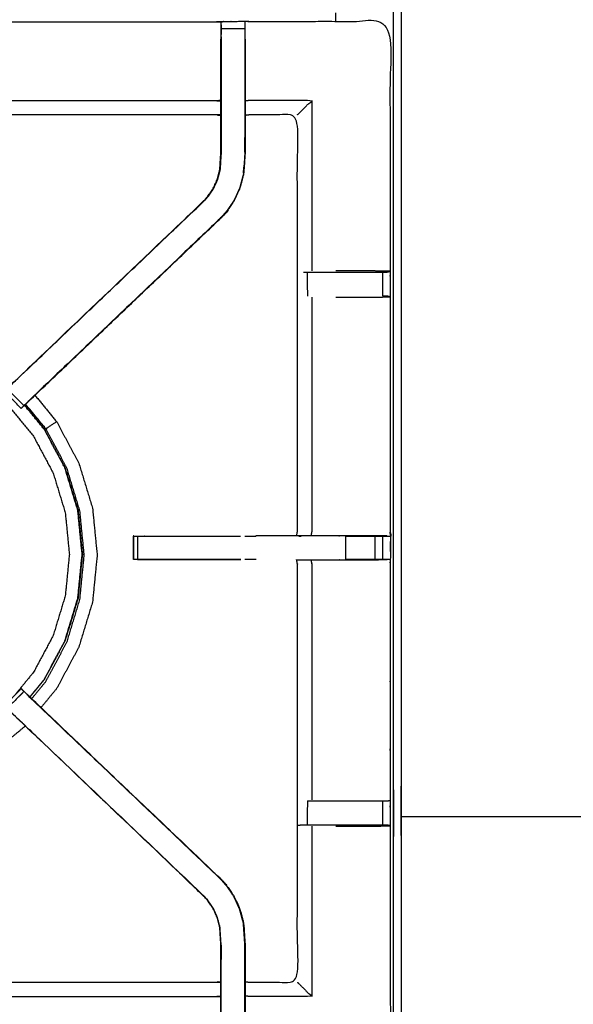
# Model space of a CAD drawing. Units: millimetres. Extents: x -100 to 102, y -102 to 104.
# Drawn here: x -78 to -63, y 39 to 65 of the extents above; entities that cross this region are included whole.
import ezdxf

# ---------------------------------------------------------------- set-up
doc = ezdxf.new("R2010")
doc.units = ezdxf.units.MM
doc.header["$MEASUREMENT"] = 0
doc.layers.add('PROIEZIONI 2D$Visible$Curves', color=7, linetype='Continuous', true_color=0x000000)
doc.layers.add('PROIEZIONI 2D$Visible$SceneSilhouetteCurves', color=7, linetype='Continuous', lineweight=50, true_color=0x000000)

msp = doc.modelspace()

# ---------------------------------------------------------------- linework, layer by layer
at = {"layer": 'PROIEZIONI 2D$Visible$Curves', "color": 18, "lineweight": -3, "true_color": 0x000000}
for points, knots in [([(-7.831, 33.9), (-7.792, 34.225), (-7.753, 34.551), (-7.748, 67.871), (-7.743, 101.19), (-7.729, 101.239), (-7.716, 101.289), (-7.728, 101.343), (-7.741, 101.398), (-7.732, 101.427), (-7.724, 101.457), (-7.76, 101.494), (-7.797, 101.531), (-7.805, 101.503), (-7.814, 101.474), (-7.867, 101.489), (-7.92, 101.504), (-22.601, 101.504), (-37.283, 101.504), (-39.002, 101.504), (-40.721, 101.504), (-53.527, 101.504), (-66.333, 101.504), (-67.972, 101.504), (-69.61, 101.504), (-84.399, 101.504), (-99.187, 101.504), (-99.24, 101.489), (-99.293, 101.474), (-99.302, 101.503), (-99.31, 101.531), (-99.347, 101.494), (-99.383, 101.457), (-99.375, 101.427), (-99.366, 101.398), (-99.379, 101.343), (-99.391, 101.289), (-99.378, 101.239), (-99.364, 101.19), (-99.359, 67.871), (-99.354, 34.551), (-99.315, 34.225), (-99.276, 33.9), (-99.293, 33.872), (-99.31, 33.845), (-99.201, 33.532), (-99.091, 33.218), (-98.914, 32.936), (-98.738, 32.654), (-98.503, 32.418), (-98.268, 32.182), (-97.986, 32.005), (-97.705, 31.827), (-97.391, 31.717), (-97.077, 31.607), (-96.746, 31.569), (-96.415, 31.532), (-83.012, 31.532), (-69.61, 31.532), (-67.972, 31.532), (-66.333, 31.532), (-53.527, 31.532), (-40.721, 31.532), (-39.002, 31.532), (-37.283, 31.532), (-23.988, 31.532), (-10.692, 31.532), (-10.361, 31.569), (-10.03, 31.607), (-9.716, 31.717), (-9.402, 31.827), (-9.121, 32.005), (-8.839, 32.182), (-8.604, 32.418), (-8.369, 32.654), (-8.193, 32.936), (-8.016, 33.218), (-7.906, 33.532), (-7.797, 33.845), (-7.814, 33.872), (-7.831, 33.9)], [0, 0, 0, 1, 1, 2, 2, 3, 3, 4, 4, 5, 5, 6, 6, 7, 7, 8, 8, 9, 9, 10, 10, 11, 11, 12, 12, 13, 13, 14, 14, 15, 15, 16, 16, 17, 17, 18, 18, 19, 19, 20, 20, 21, 21, 22, 22, 23, 23, 24, 24, 25, 25, 26, 26, 27, 27, 28, 28, 29, 29, 30, 30, 31, 31, 32, 32, 33, 33, 34, 34, 35, 35, 36, 36, 37, 37, 38, 38, 39, 39, 40, 40, 40]), ([(-10.016, 37.402), (-9.999, 37.373), (-9.981, 37.345), (-9.966, 37.491), (-9.95, 37.636), (-9.954, 65.45), (-9.958, 93.263), (-9.964, 93.523), (-9.971, 93.783), (-9.983, 93.741), (-9.995, 93.699), (-10.088, 93.698), (-10.182, 93.697), (-10.584, 93.697), (-10.986, 93.696), (-24.135, 93.696), (-37.283, 93.696), (-39.002, 93.696), (-40.721, 93.696), (-53.527, 93.696), (-66.333, 93.696), (-67.972, 93.696), (-69.61, 93.696), (-82.866, 93.696), (-96.121, 93.696), (-96.523, 93.697), (-96.925, 93.697), (-97.019, 93.698), (-97.112, 93.699), (-97.124, 93.741), (-97.136, 93.782), (-97.143, 93.523), (-97.149, 93.263), (-97.153, 65.449), (-97.157, 37.636), (-97.141, 37.491), (-97.126, 37.345), (-97.108, 37.373), (-97.091, 37.402), (-97.065, 37.329), (-97.039, 37.256), (-96.998, 37.192), (-96.956, 37.127), (-96.901, 37.073), (-96.846, 37.019), (-96.781, 36.979), (-96.715, 36.938), (-96.642, 36.913), (-96.569, 36.889), (-96.428, 36.873), (-96.287, 36.857), (-82.949, 36.857), (-69.61, 36.857), (-67.972, 36.857), (-66.333, 36.857), (-53.527, 36.857), (-40.721, 36.857), (-39.002, 36.857), (-37.283, 36.857), (-24.052, 36.857), (-10.82, 36.857), (-10.679, 36.873), (-10.538, 36.889), (-10.465, 36.913), (-10.392, 36.938), (-10.326, 36.979), (-10.261, 37.019), (-10.206, 37.073), (-10.151, 37.127), (-10.109, 37.192), (-10.068, 37.256), (-10.042, 37.329), (-10.016, 37.402)], [0, 0, 0, 1, 1, 2, 2, 3, 3, 4, 4, 5, 5, 6, 6, 7, 7, 8, 8, 9, 9, 10, 10, 11, 11, 12, 12, 13, 13, 14, 14, 15, 15, 16, 16, 17, 17, 18, 18, 19, 19, 20, 20, 21, 21, 22, 22, 23, 23, 24, 24, 25, 25, 26, 26, 27, 27, 28, 28, 29, 29, 30, 30, 31, 31, 32, 32, 33, 33, 34, 34, 35, 35, 36, 36, 36]), ([(-10.28, 37.084), (-10.228, 37.136), (-10.176, 37.189), (-10.136, 37.251), (-10.097, 37.314), (-10.073, 37.383), (-10.048, 37.453), (-10.033, 37.592), (-10.017, 37.73), (-10.017, 65.39), (-10.017, 93.05), (-10.017, 93.337), (-10.017, 93.624), (-10.111, 93.624), (-10.204, 93.624), (-10.609, 93.624), (-11.014, 93.624), (-24.149, 93.624), (-37.283, 93.624), (-39.002, 93.624), (-40.721, 93.624), (-53.527, 93.624), (-66.333, 93.624), (-67.972, 93.624), (-69.61, 93.624), (-82.851, 93.624), (-96.093, 93.624), (-96.498, 93.624), (-96.903, 93.624), (-96.996, 93.624), (-97.09, 93.624), (-97.09, 93.337), (-97.09, 93.05), (-97.09, 65.39), (-97.09, 37.73), (-97.074, 37.592), (-97.059, 37.453), (-97.034, 37.383), (-97.01, 37.314), (-96.971, 37.251), (-96.931, 37.189), (-96.879, 37.136), (-96.827, 37.084), (-96.765, 37.045), (-96.702, 37.006), (-96.632, 36.981), (-96.563, 36.957), (-96.424, 36.941), (-96.286, 36.926), (-82.948, 36.926), (-69.61, 36.926), (-67.972, 36.926), (-66.333, 36.926), (-53.527, 36.926), (-40.721, 36.926), (-39.002, 36.926), (-37.283, 36.926), (-24.052, 36.926), (-10.821, 36.926), (-10.683, 36.941), (-10.544, 36.957), (-10.475, 36.981), (-10.405, 37.006), (-10.342, 37.045), (-10.28, 37.084)], [-15, -15, -15, -14, -14, -13, -13, -12, -12, -11, -11, -10, -10, -9, -9, -8, -8, -7, -7, -6, -6, -5, -5, -4, -4, -3, -3, -2, -2, -1, -1, 0, 0, 1, 1, 2, 2, 3, 3, 4, 4, 5, 5, 6, 6, 7, 7, 8, 8, 9, 9, 10, 10, 11, 11, 12, 12, 13, 13, 14, 14, 15, 15, 16, 16, 17, 17, 17]), ([(-67.873, 37.321), (-67.973, 37.321), (-68.073, 37.321), (-68.073, 37.371), (-68.073, 37.421), (-68.073, 37.471), (-68.073, 37.521), (-68.073, 37.666), (-68.073, 37.812), (-68.073, 38.921), (-68.073, 40.03), (-68.073, 41.075), (-68.073, 42.121), (-68.073, 42.809), (-68.073, 43.497), (-68.073, 44.016), (-68.073, 44.535), (-68.073, 44.578), (-68.073, 44.621), (-68.073, 67.925), (-68.073, 91.229), (-68.073, 91.329), (-68.073, 91.429), (-68.073, 92.214), (-68.073, 92.999), (-68.073, 93.11), (-68.073, 93.221), (-67.973, 93.221), (-67.873, 93.221), (-53.492, 93.221), (-39.111, 93.221), (-39.011, 93.221), (-38.911, 93.221), (-38.911, 93.11), (-38.911, 92.999), (-38.911, 92.214), (-38.911, 91.429)], [101, 101, 101, 102, 102, 103, 103, 104, 104, 105, 105, 106, 106, 107, 107, 108, 108, 109, 109, 110, 110, 111, 111, 112, 112, 113, 113, 114, 114, 115, 115, 116, 116, 117, 117, 118, 118, 119, 119, 119]), ([(-10.108, 37.482), (-10.093, 37.616), (-10.078, 37.749), (-10.078, 65.379), (-10.078, 93.01), (-10.078, 93.286), (-10.078, 93.562), (-10.169, 93.562), (-10.259, 93.562), (-10.649, 93.562), (-11.039, 93.562), (-24.161, 93.562), (-37.283, 93.562), (-39.002, 93.562), (-40.721, 93.562), (-53.527, 93.562), (-66.333, 93.562), (-67.972, 93.562), (-69.61, 93.562), (-82.839, 93.562), (-96.068, 93.562), (-96.458, 93.562), (-96.848, 93.562), (-96.938, 93.562), (-97.029, 93.562), (-97.029, 93.286), (-97.029, 93.01), (-97.029, 65.379), (-97.029, 37.749), (-97.014, 37.616), (-96.999, 37.482), (-96.976, 37.415), (-96.952, 37.348), (-96.914, 37.288), (-96.876, 37.228), (-96.897, 37.213), (-96.917, 37.199), (-96.865, 37.147), (-96.814, 37.096), (-96.795, 37.111), (-96.775, 37.127), (-96.715, 37.09), (-96.654, 37.052), (-96.587, 37.029), (-96.52, 37.006), (-96.386, 36.992), (-96.253, 36.977), (-82.931, 36.977), (-69.61, 36.977), (-67.972, 36.977), (-66.333, 36.977), (-53.527, 36.977), (-40.721, 36.977), (-39.002, 36.977), (-37.283, 36.977), (-24.069, 36.977), (-10.854, 36.977), (-10.721, 36.992), (-10.587, 37.006), (-10.52, 37.029), (-10.452, 37.052), (-10.392, 37.09), (-10.331, 37.127), (-10.312, 37.111), (-10.293, 37.096), (-10.242, 37.147), (-10.19, 37.199), (-10.21, 37.213), (-10.23, 37.228), (-10.193, 37.288), (-10.155, 37.348), (-10.131, 37.415), (-10.108, 37.482)], [0, 0, 0, 1, 1, 2, 2, 3, 3, 4, 4, 5, 5, 6, 6, 7, 7, 8, 8, 9, 9, 10, 10, 11, 11, 12, 12, 13, 13, 14, 14, 15, 15, 16, 16, 17, 17, 18, 18, 19, 19, 20, 20, 21, 21, 22, 22, 23, 23, 24, 24, 25, 25, 26, 26, 27, 27, 28, 28, 29, 29, 30, 30, 31, 31, 32, 32, 33, 33, 34, 34, 35, 35, 36, 36, 36]), ([(-67.873, 92.921), (-67.873, 92.175), (-67.873, 91.429), (-67.873, 91.329), (-67.873, 91.229), (-67.873, 67.925), (-67.873, 44.621), (-67.873, 44.578), (-67.873, 44.535), (-67.873, 44.016), (-67.873, 43.497), (-67.873, 42.809), (-67.873, 42.121), (-67.873, 41.075), (-67.873, 40.03), (-67.873, 38.921), (-67.873, 37.812), (-67.873, 37.666), (-67.873, 37.521)], [80.050022, 80.050022, 80.050022, 81, 81, 82, 82, 83, 83, 84, 84, 85, 85, 86, 86, 87, 87, 88, 88, 89, 89, 89]), ([(-96.541, 51.497), (-96.53, 51.557), (-96.518, 51.617), (-96.518, 54.734), (-96.518, 57.851), (-96.519, 58.192), (-96.52, 58.533), (-96.519, 61.856), (-96.518, 65.179), (-94.65, 65.179), (-92.783, 65.179), (-92.719, 65.18), (-92.655, 65.182), (-92.341, 65.178), (-92.028, 65.174), (-91.964, 65.172), (-91.9, 65.169), (-87.34, 65.169), (-82.78, 65.169), (-82.716, 65.181), (-82.652, 65.193), (-82.341, 65.185), (-82.031, 65.177), (-81.967, 65.173), (-81.904, 65.169), (-77.344, 65.169), (-72.784, 65.169), (-72.72, 65.172), (-72.656, 65.174), (-72.342, 65.178), (-72.028, 65.182), (-71.965, 65.18), (-71.901, 65.179), (-70.033, 65.179), (-68.166, 65.179), (-68.165, 61.856), (-68.163, 58.533), (-68.165, 58.192), (-68.166, 57.851), (-68.166, 54.734), (-68.166, 51.617), (-68.162, 51.555), (-68.158, 51.493)], [-3, -3, -3, -2, -2, -1, -1, 0, 0, 1, 1, 2, 2, 3, 3, 4, 4, 5, 5, 6, 6, 7, 7, 8, 8, 9, 9, 10, 10, 11, 11, 12, 12, 13, 13, 14, 14, 15, 15, 16, 16, 17, 17, 17.975357, 17.975357, 17.975357]), ([(-72.663, 62.676), (-72.724, 62.684), (-72.784, 62.692), (-77.344, 62.692), (-81.904, 62.692), (-81.964, 62.68), (-82.024, 62.668), (-82.024, 62.672), (-82.024, 62.675), (-82.024, 62.722), (-82.024, 62.769), (-82.024, 62.91), (-82.024, 63.05), (-82.024, 63.262), (-82.024, 63.475), (-82.024, 63.727), (-82.024, 63.979), (-82.024, 64.37), (-82.024, 64.762), (-82.027, 64.926), (-82.029, 65.09)], [307, 307, 307, 308, 308, 309, 309, 310, 310, 311, 311, 312, 312, 313, 313, 314, 314, 315, 315, 316, 316, 316.791172, 316.791172, 316.791172]), ([(-72.658, 65.089), (-72.66, 64.925), (-72.663, 64.761), (-72.663, 64.733), (-72.663, 64.704)], [300.2061754, 300.2061754, 300.2061754, 301, 301, 301.0752176, 301.0752176, 301.0752176]), ([(-72.657, 64.765), (-72.657, 64.822), (-72.657, 64.879), (-72.657, 64.928), (-72.657, 64.978), (-72.657, 65.018), (-72.657, 65.058), (-72.657, 65.073), (-72.657, 65.089), (-72.657, 65.132), (-72.656, 65.174)], [295.002783, 295.002783, 295.002783, 296, 296, 297, 297, 298, 298, 299, 299, 300, 300, 300]), ([(-72.028, 65.182), (-72.028, 65.135), (-72.028, 65.089), (-72.028, 65.073), (-72.028, 65.058), (-72.028, 65.018), (-72.028, 64.978), (-72.028, 64.928), (-72.028, 64.879), (-72.028, 64.822), (-72.028, 64.765), (-72.028, 64.765), (-72.028, 64.765)], [255, 255, 255, 256, 256, 257, 257, 258, 258, 259, 259, 260, 260, 260.00219, 260.00219, 260.00219]), ([(-78.347, 55.406), (-78.286, 55.47), (-78.224, 55.535), (-75.668, 57.973), (-73.111, 60.411), (-73.057, 60.474), (-73.002, 60.537), (-72.938, 60.632), (-72.873, 60.727), (-72.819, 60.845), (-72.766, 60.963), (-72.748, 61.03), (-72.73, 61.097), (-72.712, 61.164), (-72.695, 61.231), (-72.685, 61.375), (-72.676, 61.518), (-72.67, 61.613), (-72.663, 61.709), (-72.663, 62.209), (-72.663, 62.709), (-72.663, 62.863), (-72.663, 63.016), (-72.663, 63.26), (-72.663, 63.504), (-72.663, 63.748), (-72.663, 63.992), (-72.663, 64.348), (-72.663, 64.703), (-72.663, 64.703), (-72.663, 64.704)], [280.002468, 280.002468, 280.002468, 281, 281, 282, 282, 283, 283, 284, 284, 285, 285, 286, 286, 287, 287, 288, 288, 289, 289, 290, 290, 291, 291, 292, 292, 293, 293, 294, 294, 294.006941, 294.006941, 294.006941]), ([(-72.021, 64.703), (-72.021, 64.348), (-72.021, 63.992), (-72.021, 63.748), (-72.021, 63.504), (-72.021, 63.26), (-72.021, 63.016), (-72.021, 62.863), (-72.021, 62.709), (-72.021, 62.198), (-72.021, 61.688), (-72.029, 61.576), (-72.036, 61.465), (-72.047, 61.296), (-72.058, 61.128), (-72.083, 61.033), (-72.108, 60.938), (-72.133, 60.842), (-72.158, 60.747), (-72.235, 60.58), (-72.311, 60.412), (-72.401, 60.279), (-72.491, 60.146), (-72.566, 60.059), (-72.641, 59.972), (-75.124, 57.603), (-77.608, 55.235)], [261, 261, 261, 262, 262, 263, 263, 264, 264, 265, 265, 266, 266, 267, 267, 268, 268, 269, 269, 270, 270, 271, 271, 272, 272, 273, 273, 273.96808, 273.96808, 273.96808]), ([(-72.657, 64.765), (-72.657, 64.378), (-72.657, 63.992), (-72.657, 63.748), (-72.657, 63.504), (-72.657, 63.26), (-72.657, 63.016), (-72.657, 62.859), (-72.657, 62.701), (-72.657, 62.205), (-72.657, 61.709), (-72.663, 61.613), (-72.67, 61.518), (-72.679, 61.374), (-72.688, 61.23), (-72.706, 61.163), (-72.724, 61.095), (-72.742, 61.028), (-72.76, 60.961), (-72.814, 60.843), (-72.867, 60.724), (-72.932, 60.629), (-72.997, 60.533), (-73.052, 60.47), (-73.106, 60.406), (-73.109, 60.408), (-73.111, 60.411)], [0, 0, 0, 1, 1, 2, 2, 3, 3, 4, 4, 5, 5, 6, 6, 7, 7, 8, 8, 9, 9, 10, 10, 11, 11, 12, 12, 13, 13, 13]), ([(-72.028, 64.765), (-72.028, 64.378), (-72.028, 63.992), (-72.028, 63.748), (-72.028, 63.504), (-72.028, 63.26), (-72.028, 63.016), (-72.028, 62.859), (-72.028, 62.701), (-72.028, 62.195), (-72.028, 61.688), (-72.035, 61.577), (-72.042, 61.465), (-72.053, 61.297), (-72.064, 61.129), (-72.089, 61.034), (-72.114, 60.939), (-72.14, 60.844), (-72.165, 60.749), (-72.241, 60.582), (-72.317, 60.415), (-72.407, 60.283), (-72.497, 60.15), (-72.571, 60.063), (-72.646, 59.976)], [0, 0, 0, 1, 1, 2, 2, 3, 3, 4, 4, 5, 5, 6, 6, 7, 7, 8, 8, 9, 9, 10, 10, 11, 11, 12, 12, 12]), ([(-82.024, 63.05), (-81.964, 63.062), (-81.904, 63.073), (-77.344, 63.073), (-72.784, 63.073), (-72.724, 63.066), (-72.663, 63.059)], [0, 0, 0, 1, 1, 2, 2, 3, 3, 3]), ([(-70.629, 62.692), (-70.626, 62.695), (-70.623, 62.699), (-70.577, 62.745), (-70.53, 62.791), (-70.39, 62.932), (-70.249, 63.073), (-71.075, 63.073), (-71.901, 63.073), (-71.961, 63.066), (-72.021, 63.059)], [0, 0, 0, 1, 1, 2, 2, 3, 3, 4, 4, 5, 5, 5]), ([(-68.245, 51.492), (-68.409, 51.494), (-68.573, 51.497), (-68.958, 51.497), (-69.343, 51.497), (-69.595, 51.497), (-69.847, 51.497), (-70.059, 51.497), (-70.271, 51.497), (-70.412, 51.497), (-70.552, 51.497), (-70.599, 51.497), (-70.646, 51.497), (-70.65, 51.497), (-70.653, 51.497), (-70.641, 51.557), (-70.629, 51.617), (-70.629, 54.729), (-70.629, 57.841), (-70.629, 58.192), (-70.629, 58.543), (-70.629, 60.618), (-70.629, 62.692), (-71.265, 62.692), (-71.901, 62.692), (-71.961, 62.684), (-72.021, 62.676)], [235.208804, 235.208804, 235.208804, 236, 236, 237, 237, 238, 238, 239, 239, 240, 240, 241, 241, 242, 242, 243, 243, 244, 244, 245, 245, 246, 246, 247, 247, 248, 248, 248]), ([(-72.03, 61.698), (-72.029, 61.895), (-72.028, 62.091), (-72.028, 62.091), (-72.028, 62.091)], [40.0003524, 40.0003524, 40.0003524, 41, 41, 41.0001061, 41.0001061, 41.0001061]), ([(-72.064, 61.138), (-72.059, 61.216), (-72.055, 61.294), (-72.054, 61.299), (-72.053, 61.304)], [37.002679, 37.002679, 37.002679, 38, 38, 38.133028, 38.133028, 38.133028]), ([(-72.641, 59.972), (-72.643, 59.974), (-72.646, 59.976), (-75.19, 57.55), (-77.735, 55.124), (-77.78, 55.08), (-77.824, 55.035), (-77.862, 54.997), (-77.9, 54.959), (-78.124, 55.183), (-78.347, 55.406), (-78.309, 55.444), (-78.271, 55.482), (-78.225, 55.526), (-78.18, 55.571), (-75.643, 57.989), (-73.106, 60.406)], [0, 0, 0, 1, 1, 2, 2, 3, 3, 4, 4, 5, 5, 6, 6, 7, 7, 8, 8, 8]), ([(-77.962, 54.897), (-77.962, 54.897), (-77.962, 54.897), (-77.936, 54.922), (-77.911, 54.946), (-77.858, 54.995), (-77.806, 55.044), (-75.223, 57.508), (-72.641, 59.972), (-72.641, 59.972), (-72.641, 59.972)], [27.999982, 27.999982, 27.999982, 28, 28, 29, 29, 30, 30, 31, 31, 31.0009, 31.0009, 31.0009]), ([(-70.471, 58.513), (-70.455, 58.513), (-70.44, 58.513), (-70.404, 58.513), (-70.368, 58.513), (-70.314, 58.513), (-70.26, 58.513), (-70.197, 58.513), (-70.134, 58.513), (-69.98, 58.513), (-69.827, 58.513), (-69.578, 58.513), (-69.329, 58.513), (-68.95, 58.513), (-68.57, 58.513), (-68.513, 58.513), (-68.455, 58.513), (-68.405, 58.513), (-68.356, 58.513), (-68.317, 58.513), (-68.277, 58.513), (-68.261, 58.513), (-68.244, 58.513), (-68.205, 58.523), (-68.166, 58.532)], [0, 0, 0, 1, 1, 2, 2, 3, 3, 4, 4, 5, 5, 6, 6, 7, 7, 8, 8, 9, 9, 10, 10, 11, 11, 11.967621, 11.967621, 11.967621]), ([(-68.166, 58.533), (-68.37, 58.536), (-68.574, 58.54), (-68.952, 58.54), (-69.329, 58.54), (-69.47, 58.54), (-69.61, 58.54)], [12.007282, 12.007282, 12.007282, 13, 13, 14, 14, 14.563509, 14.563509, 14.563509]), ([(-69.61, 57.844), (-69.47, 57.844), (-69.329, 57.844), (-68.952, 57.844), (-68.574, 57.844), (-68.37, 57.848), (-68.166, 57.851), (-68.204, 57.861), (-68.241, 57.871), (-68.259, 57.871), (-68.277, 57.871), (-68.317, 57.871), (-68.356, 57.871), (-68.356, 57.871), (-68.356, 57.871)], [12.436209, 12.436209, 12.436209, 13, 13, 14, 14, 15, 15, 16, 16, 17, 17, 18, 18, 18.002455, 18.002455, 18.002455]), ([(-70.249, 57.844), (-70.249, 54.731), (-70.249, 51.617), (-70.26, 51.557), (-70.271, 51.497)], [0, 0, 0, 1, 1, 2, 2, 2]), ([(-86.538, 47.259), (-86.788, 47.563), (-87.038, 47.867), (-87.299, 48.356), (-87.56, 48.844), (-87.72, 49.374), (-87.881, 49.903), (-87.935, 50.454), (-87.989, 51.005), (-87.935, 51.556), (-87.881, 52.107), (-87.72, 52.637), (-87.56, 53.166), (-87.299, 53.655), (-87.038, 54.143), (-86.687, 54.571), (-86.335, 54.999), (-85.907, 55.35), (-85.48, 55.701), (-84.991, 55.962), (-84.503, 56.223), (-83.973, 56.384), (-83.444, 56.545), (-82.893, 56.599), (-82.342, 56.653), (-81.791, 56.599), (-81.24, 56.545), (-80.71, 56.384), (-80.181, 56.223), (-79.692, 55.962), (-79.204, 55.701), (-78.776, 55.35), (-78.348, 54.999), (-77.997, 54.571), (-77.646, 54.143), (-77.385, 53.655), (-77.124, 53.166), (-76.963, 52.637), (-76.802, 52.107), (-76.748, 51.556), (-76.694, 51.005), (-76.748, 50.454), (-76.802, 49.903), (-76.963, 49.374), (-77.124, 48.844), (-77.385, 48.356), (-77.646, 47.867), (-77.896, 47.563), (-78.145, 47.259)], [7.288788, 7.288788, 7.288788, 8, 8, 9, 9, 10, 10, 11, 11, 12, 12, 13, 13, 14, 14, 15, 15, 16, 16, 17, 17, 18, 18, 19, 19, 20, 20, 21, 21, 22, 22, 23, 23, 24, 24, 25, 25, 26, 26, 27, 27, 28, 28, 29, 29, 30, 30, 30.711212, 30.711212, 30.711212]), ([(-77.902, 54.957), (-77.927, 54.933), (-77.951, 54.908), (-77.962, 54.897), (-77.974, 54.886), (-78.197, 55.109), (-78.42, 55.333), (-78.409, 55.344), (-78.398, 55.355), (-78.373, 55.38), (-78.348, 55.405)], [275.033268, 275.033268, 275.033268, 276, 276, 277, 277, 278, 278, 279, 279, 279.974465, 279.974465, 279.974465]), ([(-77.031, 54.532), (-77.032, 54.532), (-77.032, 54.532), (-77.033, 54.531), (-77.033, 54.531), (-77.036, 54.529), (-77.04, 54.526), (-77.06, 54.513), (-77.08, 54.499), (-77.125, 54.469), (-77.171, 54.439), (-77.216, 54.409), (-77.262, 54.378), (-77.283, 54.364), (-77.304, 54.35), (-77.31, 54.346), (-77.317, 54.341), (-77.586, 54.67), (-77.856, 54.998)], [0, 0, 0, 1, 1, 2, 2, 3, 3, 4, 4, 5, 5, 6, 6, 7, 7, 8, 8, 8.716881, 8.716881, 8.716881]), ([(-77.608, 55.235), (-77.32, 54.883), (-77.031, 54.532), (-76.736, 53.98), (-76.441, 53.428), (-76.259, 52.829), (-76.077, 52.23), (-76.016, 51.607), (-75.955, 50.984), (-76.016, 50.361), (-76.077, 49.738), (-76.259, 49.139), (-76.441, 48.54), (-76.736, 47.987), (-77.031, 47.435), (-77.239, 47.182), (-77.447, 46.929)], [-12.725986, -12.725986, -12.725986, -12, -12, -11, -11, -10, -10, -9, -9, -8, -8, -7, -7, -6, -6, -5.476407, -5.476407, -5.476407]), ([(-77.744, 47.214), (-77.553, 47.446), (-77.363, 47.678), (-77.086, 48.196), (-76.81, 48.714), (-76.639, 49.275), (-76.469, 49.837), (-76.411, 50.421), (-76.354, 51.005), (-76.411, 51.589), (-76.469, 52.173), (-76.639, 52.735), (-76.81, 53.297), (-77.086, 53.814), (-77.363, 54.332), (-77.624, 54.651), (-77.886, 54.969)], [24.488002, 24.488002, 24.488002, 25, 25, 26, 26, 27, 27, 28, 28, 29, 29, 30, 30, 31, 31, 31.702507, 31.702507, 31.702507]), ([(-77.882, 54.973), (-77.62, 54.654), (-77.358, 54.335), (-77.081, 53.817), (-76.805, 53.299), (-76.634, 52.737), (-76.463, 52.174), (-76.406, 51.59), (-76.348, 51.005), (-76.406, 50.42), (-76.463, 49.836), (-76.634, 49.274), (-76.804, 48.711), (-77.081, 48.193), (-77.358, 47.675), (-77.55, 47.442), (-77.741, 47.209)], [-5.702571, -5.702571, -5.702571, -5, -5, -4, -4, -3, -3, -2, -2, -1, -1, 0, 0, 1, 1, 1.513507, 1.513507, 1.513507]), ([(-77.694, 47.166), (-77.505, 47.396), (-77.317, 47.626), (-77.038, 48.148), (-76.758, 48.671), (-76.586, 49.238), (-76.414, 49.805), (-76.356, 50.394), (-76.298, 50.984), (-76.356, 51.573), (-76.414, 52.163), (-76.586, 52.73), (-76.758, 53.296), (-77.038, 53.819), (-77.317, 54.341)], [11.497822, 11.497822, 11.497822, 12, 12, 13, 13, 14, 14, 15, 15, 16, 16, 17, 17, 18, 18, 18]), ([(-68.165, 51.613), (-68.154, 51.555), (-68.143, 51.497), (-68.145, 51.492), (-68.147, 51.487)], [0.039418, 0.039418, 0.039418, 1, 1, 2, 2, 2]), ([(-68.177, 51.49), (-68.168, 51.49), (-68.158, 51.49), (-68.159, 51.179), (-68.16, 50.867), (-68.163, 50.804), (-68.166, 50.741), (-68.166, 47.603), (-68.166, 44.465), (-68.165, 44.124), (-68.163, 43.784), (-68.165, 40.46), (-68.166, 37.137), (-70.033, 37.137), (-71.901, 37.137), (-71.965, 37.136), (-72.028, 37.135), (-72.342, 37.139), (-72.656, 37.142), (-72.72, 37.145), (-72.784, 37.147), (-73.575, 37.147), (-74.366, 37.147), (-78.135, 37.147), (-81.904, 37.147), (-81.967, 37.143), (-82.031, 37.14), (-82.031, 37.132), (-82.031, 37.124), (-81.968, 37.136), (-81.904, 37.147)], [-11, -11, -11, -10, -10, -9, -9, -8, -8, -7, -7, -6, -6, -5, -5, -4, -4, -3, -3, -2, -2, -1, -1, -0.826473, -0.826473, 0, 0, 1, 1, 2, 2, 2.999223, 2.999223, 2.999223]), ([(-74.985, 51.493), (-74.991, 51.491), (-74.997, 51.49), (-74.994, 51.486), (-74.991, 51.482), (-74.989, 51.175), (-74.986, 50.868)], [53.161545, 53.161545, 53.161545, 54, 54, 55, 55, 56, 56, 56]), ([(-74.985, 51.492), (-74.969, 51.492), (-74.953, 51.492), (-74.917, 51.492), (-74.881, 51.492), (-74.828, 51.492), (-74.774, 51.492), (-74.711, 51.492), (-74.648, 51.492), (-73.396, 51.492), (-72.145, 51.492)], [221, 221, 221, 222, 222, 223, 223, 224, 224, 225, 225, 225.62237, 225.62237, 225.62237]), ([(-72.145, 50.866), (-73.396, 50.866), (-74.648, 50.866), (-74.711, 50.866), (-74.774, 50.866), (-74.828, 50.866), (-74.881, 50.866), (-74.917, 50.866), (-74.953, 50.866), (-74.969, 50.866), (-74.985, 50.866), (-74.985, 51.178), (-74.985, 51.49)], [215.377676, 215.377676, 215.377676, 216, 216, 217, 217, 218, 218, 219, 219, 220, 220, 220.99722, 220.99722, 220.99722]), ([(-70.653, 51.494), (-71.168, 51.496), (-71.683, 51.497), (-71.71, 51.494), (-71.736, 51.492)], [0, 0, 0, 1, 1, 2, 2, 2]), ([(-69.343, 51.492), (-69.343, 51.492), (-69.343, 51.492), (-68.956, 51.492), (-68.57, 51.492), (-68.512, 51.492), (-68.455, 51.492), (-68.406, 51.492), (-68.357, 51.492), (-68.317, 51.492), (-68.277, 51.492), (-68.261, 51.492), (-68.245, 51.492), (-68.202, 51.491), (-68.158, 51.49)], [228.999783, 228.999783, 228.999783, 229, 229, 230, 230, 231, 231, 232, 232, 233, 233, 234, 234, 235, 235, 235]), ([(-74.881, 50.868), (-73.513, 50.867), (-72.145, 50.866), (-72.145, 50.866), (-72.145, 50.866)], [56.0369172, 56.0369172, 56.0369172, 57, 57, 57.0008538, 57.0008538, 57.0008538]), ([(-72.021, 39.64), (-71.961, 39.632), (-71.901, 39.624), (-71.265, 39.624), (-70.629, 39.624), (-70.629, 41.699), (-70.629, 43.773), (-70.629, 44.124), (-70.629, 44.476), (-70.629, 47.608), (-70.629, 50.741), (-70.641, 50.801), (-70.653, 50.861), (-70.65, 50.861), (-70.646, 50.861), (-70.599, 50.861), (-70.552, 50.861), (-70.412, 50.861), (-70.271, 50.861), (-70.059, 50.861), (-69.847, 50.861), (-69.595, 50.861), (-69.343, 50.861), (-68.958, 50.861), (-68.573, 50.861), (-68.409, 50.864), (-68.245, 50.866)], [193, 193, 193, 194, 194, 195, 195, 196, 196, 197, 197, 198, 198, 199, 199, 200, 200, 201, 201, 202, 202, 203, 203, 204, 204, 205, 205, 205.795108, 205.795108, 205.795108]), ([(-70.271, 50.861), (-70.26, 50.801), (-70.249, 50.741), (-70.249, 47.607), (-70.249, 44.472)], [0, 0, 0, 1, 1, 2, 2, 2]), ([(-68.166, 50.867), (-68.205, 50.867), (-68.245, 50.866), (-68.261, 50.866), (-68.277, 50.866), (-68.317, 50.866), (-68.357, 50.866), (-68.406, 50.866), (-68.455, 50.866), (-68.512, 50.866), (-68.57, 50.866), (-68.956, 50.866), (-69.343, 50.866), (-69.343, 50.866), (-69.343, 50.866)], [206.064113, 206.064113, 206.064113, 207, 207, 208, 208, 209, 209, 210, 210, 211, 211, 212, 212, 212.000051, 212.000051, 212.000051]), ([(-78.398, 46.962), (-78.398, 46.962), (-78.398, 46.962), (-78.409, 46.973), (-78.42, 46.984), (-78.197, 47.207), (-77.974, 47.431), (-77.962, 47.42), (-77.951, 47.408), (-77.926, 47.384), (-77.902, 47.359)], [161.999999, 161.999999, 161.999999, 162, 162, 163, 163, 164, 164, 165, 165, 165.97008, 165.97008, 165.97008]), ([(-72.641, 42.344), (-72.641, 42.344), (-72.641, 42.345), (-75.223, 44.808), (-77.806, 47.272), (-77.887, 47.349), (-77.968, 47.425)], [77.999079, 77.999079, 77.999079, 78, 78, 79, 79, 80, 80, 80]), ([(-72.641, 42.345), (-72.643, 42.342), (-72.646, 42.34), (-75.19, 44.766), (-77.735, 47.192), (-77.78, 47.237), (-77.824, 47.282), (-77.862, 47.319), (-77.9, 47.357), (-78.124, 47.134), (-78.347, 46.91), (-78.309, 46.873), (-78.271, 46.835), (-78.225, 46.79), (-78.18, 46.745), (-75.643, 44.328), (-73.106, 41.91)], [0, 0, 0, 1, 1, 2, 2, 3, 3, 4, 4, 5, 5, 6, 6, 7, 7, 8, 8, 8]), ([(-77.745, 47.213), (-75.193, 44.779), (-72.641, 42.345), (-72.566, 42.257), (-72.491, 42.17), (-72.401, 42.037), (-72.311, 41.905), (-72.235, 41.737), (-72.158, 41.569), (-72.133, 41.474), (-72.108, 41.379), (-72.083, 41.284), (-72.058, 41.188), (-72.047, 41.02), (-72.036, 40.852), (-72.029, 40.74), (-72.021, 40.628), (-72.021, 40.118), (-72.021, 39.608), (-72.021, 39.454), (-72.021, 39.3), (-72.021, 39.056), (-72.021, 38.812), (-72.021, 38.568), (-72.021, 38.324), (-72.021, 37.969), (-72.021, 37.613)], [167.005161, 167.005161, 167.005161, 168, 168, 169, 169, 170, 170, 171, 171, 172, 172, 173, 173, 174, 174, 175, 175, 176, 176, 177, 177, 178, 178, 179, 179, 180, 180, 180]), ([(-72.663, 37.613), (-72.663, 37.969), (-72.663, 38.324), (-72.663, 38.568), (-72.663, 38.812), (-72.663, 39.056), (-72.663, 39.3), (-72.663, 39.454), (-72.663, 39.608), (-72.663, 40.108), (-72.663, 40.608), (-72.67, 40.703), (-72.676, 40.798), (-72.685, 40.942), (-72.695, 41.086), (-72.712, 41.152), (-72.73, 41.219), (-72.748, 41.286), (-72.766, 41.353), (-72.819, 41.471), (-72.873, 41.589), (-72.938, 41.684), (-73.002, 41.78), (-73.057, 41.843), (-73.111, 41.906), (-75.668, 44.344), (-78.224, 46.782), (-78.286, 46.846), (-78.347, 46.91), (-78.347, 46.91), (-78.347, 46.911)], [147, 147, 147, 148, 148, 149, 149, 150, 150, 151, 151, 152, 152, 153, 153, 154, 154, 155, 155, 156, 156, 157, 157, 158, 158, 159, 159, 160, 160, 161, 161, 161.002006, 161.002006, 161.002006]), ([(-77.863, 46.437), (-78.328, 46.055), (-78.793, 45.673), (-79.346, 45.378), (-79.898, 45.083), (-80.497, 44.901), (-81.096, 44.719), (-81.719, 44.658), (-82.342, 44.597), (-82.965, 44.658), (-83.588, 44.719), (-84.187, 44.901), (-84.786, 45.083), (-85.338, 45.378), (-85.89, 45.673), (-86.356, 46.055), (-86.821, 46.437)], [-4.961846, -4.961846, -4.961846, -4, -4, -3, -3, -2, -2, -1, -1, 0, 0, 1, 1, 2, 2, 2.961704, 2.961704, 2.961704]), ([(-70.366, 44.445), (-70.313, 44.445), (-70.26, 44.445), (-70.197, 44.445), (-70.134, 44.445), (-69.98, 44.445), (-69.827, 44.445), (-69.578, 44.445), (-69.329, 44.445), (-68.95, 44.445), (-68.57, 44.445), (-68.512, 44.445), (-68.455, 44.445), (-68.405, 44.445), (-68.356, 44.445), (-68.317, 44.445), (-68.277, 44.445), (-68.259, 44.445), (-68.241, 44.445), (-68.204, 44.455), (-68.166, 44.465)], [8.000446, 8.000446, 8.000446, 9, 9, 10, 10, 11, 11, 12, 12, 13, 13, 14, 14, 15, 15, 16, 16, 17, 17, 18, 18, 18]), ([(-68.166, 43.784), (-68.205, 43.794), (-68.244, 43.804), (-68.261, 43.804), (-68.277, 43.804), (-68.317, 43.804), (-68.356, 43.804), (-68.405, 43.804), (-68.455, 43.804), (-68.513, 43.804), (-68.57, 43.804), (-68.95, 43.804), (-69.329, 43.804), (-69.578, 43.804), (-69.827, 43.804), (-69.98, 43.804), (-70.134, 43.804), (-70.197, 43.804), (-70.26, 43.804), (-70.314, 43.804), (-70.368, 43.804), (-70.404, 43.804), (-70.44, 43.804), (-70.455, 43.804), (-70.471, 43.804), (-70.546, 43.798), (-70.621, 43.792)], [6.036798, 6.036798, 6.036798, 7, 7, 8, 8, 9, 9, 10, 10, 11, 11, 12, 12, 13, 13, 14, 14, 15, 15, 16, 16, 17, 17, 18, 18, 19, 19, 19]), ([(-69.61, 43.777), (-69.47, 43.777), (-69.329, 43.777), (-68.952, 43.777), (-68.574, 43.777), (-68.37, 43.78), (-68.166, 43.784)], [3.435709, 3.435709, 3.435709, 4, 4, 5, 5, 5.993275, 5.993275, 5.993275]), ([(-72.028, 37.552), (-72.028, 37.938), (-72.028, 38.324), (-72.028, 38.568), (-72.028, 38.812), (-72.028, 39.056), (-72.028, 39.3), (-72.028, 39.458), (-72.028, 39.616), (-72.028, 40.122), (-72.028, 40.628), (-72.035, 40.74), (-72.042, 40.851), (-72.053, 41.019), (-72.064, 41.187), (-72.089, 41.282), (-72.114, 41.377), (-72.14, 41.472), (-72.165, 41.567), (-72.241, 41.734), (-72.317, 41.901), (-72.407, 42.034), (-72.497, 42.166), (-72.571, 42.253), (-72.646, 42.34)], [0, 0, 0, 1, 1, 2, 2, 3, 3, 4, 4, 5, 5, 6, 6, 7, 7, 8, 8, 9, 9, 10, 10, 11, 11, 12, 12, 12]), ([(-72.657, 37.552), (-72.657, 37.938), (-72.657, 38.324), (-72.657, 38.568), (-72.657, 38.812), (-72.657, 39.056), (-72.657, 39.3), (-72.657, 39.458), (-72.657, 39.616), (-72.657, 40.112), (-72.657, 40.608), (-72.663, 40.703), (-72.67, 40.799), (-72.679, 40.943), (-72.688, 41.087), (-72.706, 41.154), (-72.724, 41.221), (-72.742, 41.288), (-72.76, 41.356), (-72.814, 41.474), (-72.867, 41.592), (-72.932, 41.688), (-72.997, 41.783), (-73.052, 41.847), (-73.106, 41.91), (-73.109, 41.908), (-73.111, 41.906)], [0, 0, 0, 1, 1, 2, 2, 3, 3, 4, 4, 5, 5, 6, 6, 7, 7, 8, 8, 9, 9, 10, 10, 11, 11, 12, 12, 13, 13, 13]), ([(-72.053, 41.012), (-72.054, 41.017), (-72.055, 41.022), (-72.059, 41.101), (-72.064, 41.179), (-72.064, 41.179), (-72.064, 41.179)], [70.866681, 70.866681, 70.866681, 71, 71, 72, 72, 72.018129, 72.018129, 72.018129]), ([(-72.655, 40.606), (-72.655, 40.606), (-72.655, 40.606), (-72.656, 40.416), (-72.657, 40.226)], [95.999853, 95.999853, 95.999853, 96, 96, 97, 97, 97]), ([(-82.029, 37.226), (-82.027, 37.39), (-82.024, 37.555), (-82.024, 37.946), (-82.024, 38.338), (-82.024, 38.59), (-82.024, 38.842), (-82.024, 39.054), (-82.024, 39.266), (-82.024, 39.407), (-82.024, 39.547), (-82.024, 39.594), (-82.024, 39.641), (-82.024, 39.645), (-82.024, 39.648), (-81.964, 39.636), (-81.904, 39.624), (-77.344, 39.624), (-72.784, 39.624), (-72.724, 39.632), (-72.663, 39.64)], [124.208825, 124.208825, 124.208825, 125, 125, 126, 126, 127, 127, 128, 128, 129, 129, 130, 130, 131, 131, 132, 132, 133, 133, 134, 134, 134]), ([(-70.629, 39.624), (-70.626, 39.621), (-70.623, 39.618), (-70.577, 39.572), (-70.53, 39.526), (-70.39, 39.385), (-70.249, 39.244), (-71.075, 39.244), (-71.901, 39.244), (-71.961, 39.251), (-72.021, 39.258)], [0, 0, 0, 1, 1, 2, 2, 3, 3, 4, 4, 5, 5, 5]), ([(-82.024, 39.266), (-81.964, 39.255), (-81.904, 39.244), (-77.344, 39.244), (-72.784, 39.244), (-72.724, 39.251), (-72.663, 39.258)], [0, 0, 0, 1, 1, 2, 2, 3, 3, 3])]:
    msp.add_open_spline(points, degree=2, knots=knots, dxfattribs=at)
at = {"layer": 'PROIEZIONI 2D$Visible$Curves', "color": 18, "true_color": 0x000000}
msp.add_open_spline([(-98.762, 32.593), (-98.94, 32.878), (-99.119, 33.162), (-99.23, 33.479), (-99.341, 33.796), (-99.379, 34.13), (-99.416, 34.464), (-99.416, 67.921), (-99.416, 101.378), (-99.403, 101.428), (-99.389, 101.478), (-99.353, 101.514), (-99.316, 101.551), (-99.266, 101.564), (-99.216, 101.578), (-84.413, 101.578), (-69.61, 101.578), (-67.972, 101.578), (-66.333, 101.578), (-53.527, 101.578), (-40.721, 101.578), (-39.002, 101.578), (-37.283, 101.578), (-22.587, 101.578), (-7.891, 101.578), (-7.841, 101.564), (-7.791, 101.551), (-7.754, 101.514), (-7.718, 101.478), (-7.704, 101.428), (-7.691, 101.378), (-7.691, 67.921), (-7.691, 34.464), (-7.728, 34.13), (-7.766, 33.796), (-7.877, 33.479), (-7.988, 33.162), (-8.167, 32.878), (-8.345, 32.593), (-8.583, 32.356), (-8.82, 32.118), (-9.105, 31.94), (-9.389, 31.761), (-9.706, 31.65), (-10.023, 31.539), (-10.357, 31.501), (-10.691, 31.464), (-13.42, 31.464), (-16.15, 31.464)], degree=2, knots=[17, 17, 17, 18, 18, 19, 19, 20, 20, 21, 21, 22, 22, 23, 23, 24, 24, 25, 25, 26, 26, 27, 27, 28, 28, 29, 29, 30, 30, 31, 31, 32, 32, 33, 33, 34, 34, 35, 35, 36, 36, 37, 37, 38, 38, 39, 39, 40, 40, 40.205278, 40.205278, 40.205278], dxfattribs=at)
at = {"layer": 'PROIEZIONI 2D$Visible$Curves', "color": 18, "lineweight": -3, "true_color": 0x000000}
for points in [[(-69.61, 65.179), (-69.61, 65.294), (-69.61, 65.409)], [(-72.028, 64.978), (-72.342, 64.978), (-72.657, 64.978)], [(-70.249, 63.073), (-70.249, 60.806), (-70.249, 58.54)], [(-70.368, 58.513), (-70.367, 58.192), (-70.366, 57.871)], [(-68.356, 57.871), (-68.356, 58.192), (-68.356, 58.513)], [(-74.983, 51.493), (-74.983, 51.493), (-74.984, 51.493)], [(-74.984, 51.492), (-74.983, 51.492), (-74.983, 51.493)], [(-74.881, 51.492), (-74.881, 51.179), (-74.881, 50.866)], [(-72.028, 51.492), (-71.882, 51.492), (-71.736, 51.492)], [(-70.652, 51.497), (-70.653, 51.497), (-70.653, 51.497)], [(-70.59, 51.492), (-70.559, 51.491), (-70.528, 51.49)], [(-69.343, 51.482), (-69.343, 51.487), (-69.343, 51.492)], [(-68.57, 51.492), (-68.956, 51.487), (-69.343, 51.482)], [(-69.343, 50.866), (-69.343, 51.174), (-69.343, 51.482)], [(-69.329, 51.49), (-69.045, 51.49), (-68.761, 51.49)], [(-68.955, 51.487), (-69.142, 51.488), (-69.329, 51.49)], [(-68.57, 51.488), (-68.569, 51.182), (-68.568, 50.876)], [(-68.57, 51.488), (-68.57, 51.177), (-68.57, 50.866)], [(-68.357, 50.866), (-68.357, 51.179), (-68.357, 51.492)], [(-68.16, 51.069), (-68.153, 51.278), (-68.147, 51.487)], [(-68.158, 51.49), (-68.153, 51.489), (-68.147, 51.487)], [(-68.158, 51.488), (-68.153, 51.488), (-68.147, 51.487)], [(-68.158, 51.486), (-68.152, 51.487), (-68.147, 51.487)], [(-71.727, 50.866), (-71.878, 50.866), (-72.028, 50.866)], [(-69.343, 50.866), (-68.956, 50.871), (-68.569, 50.876)], [(-70.366, 44.445), (-70.367, 44.124), (-70.368, 43.804)], [(-68.356, 43.804), (-68.356, 44.124), (-68.356, 44.445)], [(-68.166, 44.476), (-68.166, 44.476), (-68.166, 44.477)], [(-39.111, 44.022), (-53.492, 44.022), (-67.873, 44.022)], [(-70.249, 43.777), (-70.249, 41.51), (-70.249, 39.244)], [(-68.163, 43.784), (-68.164, 43.784), (-68.166, 43.784)], [(-72.028, 40.226), (-72.029, 40.422), (-72.03, 40.618)]]:
    msp.add_open_spline(points, degree=2, dxfattribs=at)
at = {"layer": 'PROIEZIONI 2D$Visible$SceneSilhouetteCurves', "color": 18, "true_color": 0x000000}
msp.add_open_spline([(-98.762, 32.593), (-98.94, 32.878), (-99.119, 33.162), (-99.23, 33.479), (-99.341, 33.796), (-99.379, 34.13), (-99.416, 34.464), (-99.416, 67.921), (-99.416, 101.378), (-99.403, 101.428), (-99.389, 101.478), (-99.353, 101.514), (-99.316, 101.551), (-99.266, 101.564), (-99.216, 101.578), (-84.413, 101.578), (-69.61, 101.578), (-67.972, 101.578), (-66.333, 101.578), (-53.527, 101.578), (-40.721, 101.578), (-39.002, 101.578), (-37.283, 101.578), (-22.587, 101.578), (-7.891, 101.578), (-7.841, 101.564), (-7.791, 101.551), (-7.754, 101.514), (-7.718, 101.478), (-7.704, 101.428), (-7.691, 101.378), (-7.691, 67.921), (-7.691, 34.464), (-7.728, 34.13), (-7.766, 33.796), (-7.877, 33.479), (-7.988, 33.162), (-8.167, 32.878), (-8.345, 32.593), (-8.583, 32.356), (-8.82, 32.118), (-9.105, 31.94), (-9.389, 31.761), (-9.706, 31.65), (-10.023, 31.539), (-10.357, 31.501), (-10.691, 31.464), (-13.42, 31.464), (-16.15, 31.464)], degree=2, knots=[17, 17, 17, 18, 18, 19, 19, 20, 20, 21, 21, 22, 22, 23, 23, 24, 24, 25, 25, 26, 26, 27, 27, 28, 28, 29, 29, 30, 30, 31, 31, 32, 32, 33, 33, 34, 34, 35, 35, 36, 36, 37, 37, 38, 38, 39, 39, 40, 40, 40.205278, 40.205278, 40.205278], dxfattribs=at)

doc.saveas('drawing.dxf')
